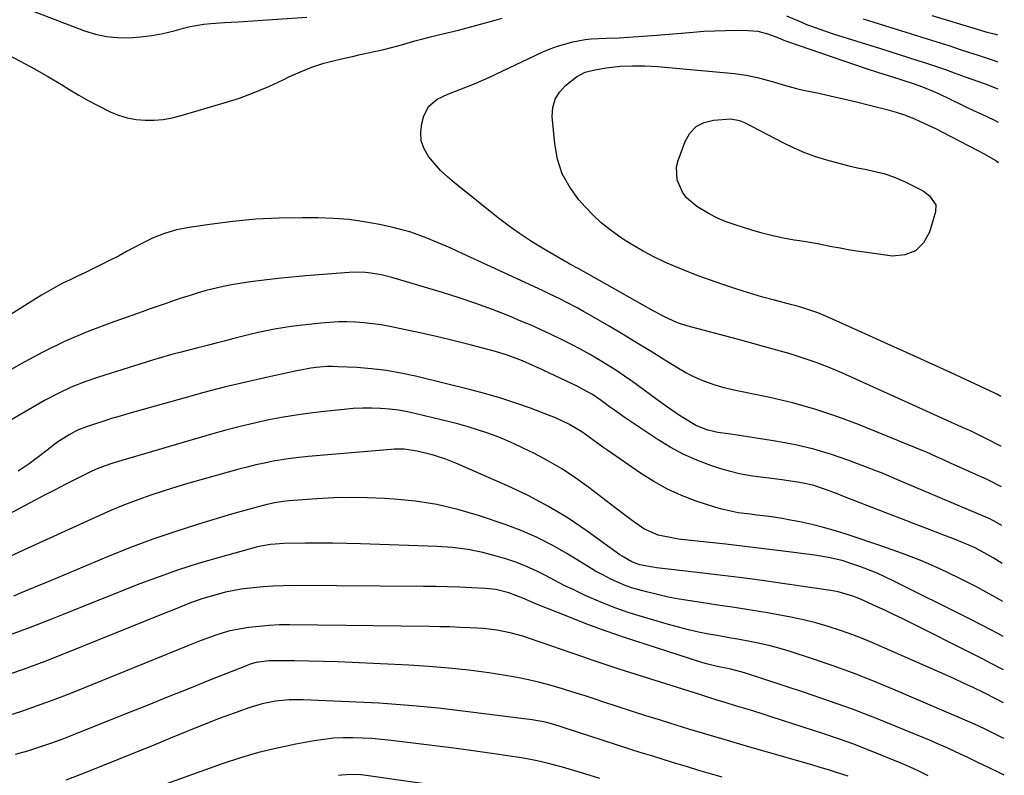
# Model space of a CAD drawing. Units: inches. Extents: x 1867910 to 1873295, y 405528 to 410845.
# Drawn here: x 1872974 to 1873284, y 406748 to 406986 of the extents above; entities that cross this region are included whole.
import ezdxf

# ---------------------------------------------------------------- set-up
doc = ezdxf.new("R2010")
doc.units = ezdxf.units.IN
doc.header["$MEASUREMENT"] = 0
doc.layers.add('7', color=7, linetype='Continuous')
doc.layers.add('8', color=7, linetype='Continuous')

msp = doc.modelspace()

# ---------------------------------------------------------------- linework, layer by layer
at = {"layer": '7', "color": 18}
for points in [[(1872978.44, 406988.67, 1894), (1872986.02, 406985.67, 1894), (1872994.57, 406982.49, 1894), (1872997.99, 406981.45, 1894), (1873001.45, 406980.68, 1894), (1873004.97, 406980.33, 1894), (1873008.54, 406980.26, 1894), (1873012.13, 406980.53, 1894), (1873015.69, 406980.95, 1894), (1873019.22, 406981.62, 1894), (1873022.72, 406982.45, 1894), (1873025.69, 406983.26, 1894), (1873027.8, 406983.77, 1894), (1873032.08, 406984.5, 1894), (1873034.25, 406984.72, 1894), (1873038.6, 406985.03, 1894), (1873040.78, 406985.18, 1894), (1873042.95, 406985.33, 1894), (1873064.53, 406986.73, 1894)], [(1873215.39, 406987.21, 1896), (1873219.43, 406985.45, 1896), (1873222.07, 406984.38, 1896), (1873224.73, 406983.35, 1896), (1873227.42, 406982.41, 1896), (1873230.12, 406981.52, 1896), (1873244.95, 406976.88, 1896), (1873247.9, 406975.96, 1896), (1873250.85, 406975.02, 1896), (1873253.8, 406974.08, 1896), (1873256.74, 406973.14, 1896), (1873259.82, 406972.13, 1896), (1873262.61, 406971.2, 1896), (1873265.4, 406970.24, 1896), (1873268.18, 406969.26, 1896), (1873271.65, 406968.01, 1896), (1873273.73, 406967.26, 1896), (1873277.87, 406965.73, 1896), (1873281.93, 406964.23, 1896)], [(1873261.15, 406987.26, 1892), (1873275.05, 406983.05, 1892), (1873278.12, 406982.17, 1892), (1873281.2, 406981.35, 1892), (1873281.77, 406981.21, 1892)], [(1872970.1, 406975.08, 1896), (1872974.47, 406972.82, 1896), (1872978.8, 406970.49, 1896), (1872983.06, 406968.03, 1896), (1872987.28, 406965.51, 1896), (1872989.9, 406963.89, 1896), (1872992.8, 406962.16, 1896), (1872995.74, 406960.48, 1896), (1872998.73, 406958.9, 1896), (1873002.63, 406956.95, 1896), (1873005.28, 406955.87, 1896), (1873007.98, 406955.03, 1896), (1873010.76, 406954.54, 1896), (1873013.61, 406954.28, 1896), (1873016.47, 406954.33, 1896), (1873019.32, 406954.57, 1896), (1873022.13, 406955.07, 1896), (1873024.92, 406955.75, 1896), (1873038.54, 406959.77, 1896), (1873043.28, 406961.3, 1896), (1873047.94, 406962.99, 1896), (1873052.51, 406964.93, 1896), (1873057.02, 406967.03, 1896), (1873058.89, 406967.96, 1896), (1873062.46, 406969.59, 1896), (1873066.1, 406971.03, 1896), (1873069.83, 406972.22, 1896), (1873073.63, 406973.23, 1896), (1873076.4, 406973.86, 1896), (1873078.85, 406974.42, 1896), (1873081.31, 406974.97, 1896), (1873083.78, 406975.51, 1896), (1873086.24, 406976.05, 1896), (1873088.7, 406976.62, 1896), (1873091.14, 406977.21, 1896), (1873093.58, 406977.86, 1896), (1873096.07, 406978.56, 1896), (1873098.53, 406979.26, 1896), (1873100.99, 406979.93, 1896), (1873103.46, 406980.57, 1896), (1873105.94, 406981.19, 1896), (1873112.26, 406982.71, 1896), (1873114.55, 406983.28, 1896), (1873119.12, 406984.51, 1896), (1873123.79, 406985.86, 1896), (1873125.94, 406986.46, 1896)], [(1873239.58, 406986.25, 1894), (1873244.61, 406984.67, 1894), (1873249.64, 406983.1, 1894), (1873254.66, 406981.51, 1894), (1873259.69, 406979.93, 1894), (1873263.79, 406978.63, 1894), (1873266.76, 406977.68, 1894), (1873269.74, 406976.73, 1894), (1873272.7, 406975.76, 1894), (1873275.67, 406974.78, 1894), (1873280.45, 406973.19, 1894), (1873281.02, 406973, 1894), (1873281.85, 406972.74, 1894)], [(1873282.98, 406851.66, 1898), (1873282.9, 406851.71, 1898), (1873281.15, 406852.58, 1898), (1873279.98, 406853.16, 1898), (1873276.2, 406855.08, 1898), (1873273.26, 406856.5, 1898), (1873271.78, 406857.18, 1898), (1873232.8, 406874.75, 1898), (1873228.81, 406876.44, 1898), (1873224.79, 406878.02, 1898), (1873220.69, 406879.43, 1898), (1873216.56, 406880.73, 1898), (1873212.39, 406881.93, 1898), (1873208.22, 406883.11, 1898), (1873204.04, 406884.26, 1898), (1873199.85, 406885.4, 1898), (1873184.1, 406889.62, 1898), (1873181.13, 406890.57, 1898), (1873176.86, 406892.49, 1898), (1873174.09, 406893.95, 1898), (1873172.72, 406894.71, 1898), (1873150.12, 406907.48, 1898), (1873147.22, 406909.04, 1898), (1873146.07, 406909.68, 1898), (1873145.5, 406910, 1898), (1873138.94, 406913.84, 1898), (1873135.14, 406916.17, 1898), (1873131.43, 406918.61, 1898), (1873127.82, 406921.21, 1898), (1873124.28, 406923.91, 1898), (1873110.95, 406934.6, 1898), (1873108.73, 406936.51, 1898), (1873106.61, 406938.52, 1898), (1873104.64, 406940.67, 1898), (1873102.77, 406942.93, 1898), (1873101.4, 406945.34, 1898), (1873100.52, 406947.86, 1898), (1873100.35, 406950.52, 1898), (1873100.66, 406953.27, 1898), (1873101.3, 406955.71, 1898), (1873102.85, 406958.77, 1898), (1873105.52, 406960.92, 1898), (1873108.85, 406962.48, 1898), (1873113.18, 406964.19, 1898), (1873117.51, 406965.91, 1898), (1873121.76, 406967.8, 1898), (1873138.8, 406975.82, 1898), (1873141.08, 406976.8, 1898), (1873143.39, 406977.66, 1898), (1873148.16, 406978.94, 1898), (1873152.1, 406979.73, 1898), (1873153.97, 406979.94, 1898), (1873158.67, 406980.12, 1898), (1873162.75, 406980.3, 1898), (1873165.72, 406980.46, 1898), (1873168.7, 406980.63, 1898), (1873171.68, 406980.84, 1898), (1873174.65, 406981.08, 1898), (1873186.05, 406982.05, 1898), (1873189.44, 406982.3, 1898), (1873192.82, 406982.48, 1898), (1873196.22, 406982.58, 1898), (1873199.61, 406982.61, 1898), (1873203.23, 406982.6, 1898), (1873206.36, 406982.33, 1898), (1873209.41, 406981.54, 1898), (1873212.4, 406980.46, 1898), (1873214.61, 406979.53, 1898), (1873215.74, 406979.11, 1898), (1873240.48, 406970.64, 1898), (1873244.32, 406969.36, 1898), (1873248.19, 406968.14, 1898), (1873252.07, 406966.94, 1898), (1873255.6, 406965.79, 1898), (1873258.21, 406964.87, 1898), (1873261.82, 406963.35, 1898), (1873263.24, 406962.68, 1898), (1873270.95, 406958.92, 1898), (1873272.06, 406958.39, 1898), (1873274.29, 406957.35, 1898), (1873276.64, 406956.29, 1898), (1873280.65, 406954.39, 1898), (1873282.03, 406953.65, 1898)], [(1873262.38, 406927.71, 1902), (1873262.33, 406925.48, 1902), (1873260.44, 406919.1, 1902), (1873258.51, 406915.7, 1902), (1873256.02, 406913.17, 1902), (1873252.69, 406911.93, 1902), (1873248.8, 406911.55, 1902), (1873239.97, 406912.74, 1902), (1873237.4, 406913.11, 1902), (1873234.83, 406913.52, 1902), (1873232.28, 406913.99, 1902), (1873229.73, 406914.49, 1902), (1873227.19, 406915, 1902), (1873224.64, 406915.48, 1902), (1873222.08, 406915.92, 1902), (1873219.52, 406916.33, 1902), (1873217.84, 406916.59, 1902), (1873214.45, 406917.19, 1902), (1873211.09, 406917.89, 1902), (1873207.77, 406918.74, 1902), (1873204.46, 406919.7, 1902), (1873199.25, 406921.33, 1902), (1873196.46, 406922.33, 1902), (1873193.73, 406923.47, 1902), (1873191.1, 406924.81, 1902), (1873187.22, 406927.12, 1902), (1873183.97, 406929.9, 1902), (1873182.72, 406931.61, 1902), (1873181.01, 406935.51, 1902), (1873180.85, 406939.6, 1902), (1873181.33, 406941.66, 1902), (1873183.49, 406947.6, 1902), (1873185.03, 406950.21, 1902), (1873186.95, 406952.29, 1902), (1873189.48, 406953.58, 1902), (1873192.41, 406954.34, 1902), (1873197.9, 406954.75, 1902), (1873200.65, 406954.26, 1902), (1873201.7, 406953.81, 1902), (1873202.21, 406953.55, 1902), (1873214.45, 406947.17, 1902), (1873217.73, 406945.59, 1902), (1873221.07, 406944.14, 1902), (1873224.5, 406942.91, 1902), (1873227.98, 406941.83, 1902), (1873232.32, 406940.65, 1902), (1873235.05, 406939.97, 1902), (1873237.8, 406939.34, 1902), (1873240.55, 406938.75, 1902), (1873243.77, 406938.1, 1902), (1873246.05, 406937.55, 1902), (1873249.36, 406936.4, 1902), (1873251.52, 406935.47, 1902), (1873252.58, 406934.97, 1902), (1873257.39, 406932.59, 1902), (1873258.47, 406931.98, 1902), (1873260.43, 406930.53, 1902), (1873262.38, 406927.71, 1902)], [(1873283.1, 406838.93, 1896), (1873278.79, 406841.04, 1896), (1873267.01, 406846.35, 1896), (1873264.79, 406847.36, 1896), (1873262.59, 406848.38, 1896), (1873259.26, 406849.86, 1896), (1873258.14, 406850.33, 1896), (1873238.05, 406858.51, 1896), (1873231.21, 406861.08, 1896), (1873224.29, 406863.39, 1896), (1873217.26, 406865.31, 1896), (1873210.14, 406866.98, 1896), (1873200.93, 406868.86, 1896), (1873198.38, 406869.44, 1896), (1873195.84, 406870.08, 1896), (1873193.33, 406870.82, 1896), (1873190.84, 406871.63, 1896), (1873188.4, 406872.56, 1896), (1873186.01, 406873.61, 1896), (1873183.7, 406874.81, 1896), (1873181.44, 406876.12, 1896), (1873177.17, 406878.78, 1896), (1873172.8, 406881.48, 1896), (1873168.42, 406884.16, 1896), (1873164.02, 406886.8, 1896), (1873159.6, 406889.42, 1896), (1873153.39, 406893.06, 1896), (1873151.6, 406894.09, 1896), (1873149.79, 406895.1, 1896), (1873146.14, 406897.03, 1896), (1873144.29, 406897.96, 1896), (1873140.57, 406899.77, 1896), (1873138.7, 406900.65, 1896), (1873112.06, 406912.99, 1896), (1873109.58, 406914.12, 1896), (1873107.1, 406915.22, 1896), (1873104.59, 406916.28, 1896), (1873102.08, 406917.31, 1896), (1873099.53, 406918.26, 1896), (1873096.96, 406919.12, 1896), (1873094.35, 406919.85, 1896), (1873091.71, 406920.49, 1896), (1873087.41, 406921.43, 1896), (1873082.59, 406922.32, 1896), (1873077.74, 406923.01, 1896), (1873072.86, 406923.39, 1896), (1873067.95, 406923.57, 1896), (1873063.13, 406923.6, 1896), (1873055.81, 406923.47, 1896), (1873048.5, 406923.12, 1896), (1873041.22, 406922.44, 1896), (1873033.96, 406921.52, 1896), (1873027.5, 406920.56, 1896), (1873023.55, 406919.75, 1896), (1873019.69, 406918.68, 1896), (1873015.97, 406917.19, 1896), (1873012.34, 406915.44, 1896), (1873010.38, 406914.35, 1896), (1873007.79, 406912.94, 1896), (1873005.2, 406911.56, 1896), (1873002.58, 406910.21, 1896), (1872999.29, 406908.54, 1896), (1872996.99, 406907.4, 1896), (1872994.68, 406906.27, 1896), (1872992.36, 406905.17, 1896), (1872990.04, 406904.08, 1896), (1872987.73, 406902.96, 1896), (1872985.45, 406901.78, 1896), (1872983.22, 406900.52, 1896), (1872981.01, 406899.21, 1896), (1872949.73, 406879.76, 1896)], [(1873283.21, 406826.72, 1894), (1873280.59, 406828.2, 1894), (1873279.38, 406828.79, 1894), (1873278.15, 406829.33, 1894), (1873250.12, 406841.16, 1894), (1873246.02, 406842.97, 1894), (1873245.32, 406843.25, 1894), (1873244.63, 406843.52, 1894), (1873235.08, 406847.19, 1894), (1873229.56, 406849.11, 1894), (1873223.97, 406850.79, 1894), (1873218.29, 406852.11, 1894), (1873212.55, 406853.2, 1894), (1873199.24, 406855.28, 1894), (1873197.07, 406855.59, 1894), (1873193.81, 406856, 1894), (1873190.63, 406856.77, 1894), (1873186.94, 406858.21, 1894), (1873183.28, 406860.37, 1894), (1873181.49, 406861.55, 1894), (1873177.98, 406863.98, 1894), (1873176.24, 406865.22, 1894), (1873167.05, 406871.92, 1894), (1873164.41, 406873.78, 1894), (1873161.73, 406875.6, 1894), (1873159, 406877.33, 1894), (1873156.24, 406879.01, 1894), (1873153.44, 406880.63, 1894), (1873150.61, 406882.2, 1894), (1873147.75, 406883.71, 1894), (1873144.86, 406885.17, 1894), (1873144.46, 406885.37, 1894), (1873141.34, 406886.88, 1894), (1873138.21, 406888.34, 1894), (1873135.04, 406889.74, 1894), (1873131.86, 406891.09, 1894), (1873128.02, 406892.68, 1894), (1873122.88, 406894.72, 1894), (1873117.7, 406896.65, 1894), (1873112.46, 406898.41, 1894), (1873107.18, 406900.07, 1894), (1873091.21, 406904.8, 1894), (1873089.57, 406905.24, 1894), (1873087.93, 406905.63, 1894), (1873084.59, 406906.19, 1894), (1873082.91, 406906.34, 1894), (1873079.53, 406906.42, 1894), (1873077.84, 406906.34, 1894), (1873064.18, 406905.28, 1894), (1873059.82, 406904.9, 1894), (1873055.47, 406904.46, 1894), (1873051.13, 406903.95, 1894), (1873046.79, 406903.38, 1894), (1873043.45, 406902.91, 1894), (1873040.8, 406902.48, 1894), (1873038.16, 406901.98, 1894), (1873035.54, 406901.37, 1894), (1873032.88, 406900.68, 1894), (1873030.33, 406899.94, 1894), (1873027.79, 406899.17, 1894), (1873025.26, 406898.35, 1894), (1873022.74, 406897.51, 1894), (1873020.23, 406896.64, 1894), (1873017.72, 406895.76, 1894), (1873015.21, 406894.88, 1894), (1873012.7, 406894, 1894), (1873002.66, 406890.46, 1894), (1872995.39, 406887.67, 1894), (1872988.24, 406884.61, 1894), (1872981.26, 406881.18, 1894), (1872974.41, 406877.48, 1894), (1872968.94, 406874.33, 1894)], [(1873283.32, 406814.7, 1892), (1873280.43, 406816.55, 1892), (1873278.57, 406817.63, 1892), (1873274.75, 406819.63, 1892), (1873272.8, 406820.55, 1892), (1873268.81, 406822.2, 1892), (1873264.12, 406823.98, 1892), (1873259.75, 406825.64, 1892), (1873255.39, 406827.31, 1892), (1873251.03, 406828.99, 1892), (1873246.67, 406830.67, 1892), (1873233.14, 406835.92, 1892), (1873231.65, 406836.55, 1892), (1873227.73, 406838.07, 1892), (1873223.74, 406839.37, 1892), (1873219.64, 406840.25, 1892), (1873218.9, 406840.36, 1892), (1873214, 406841.1, 1892), (1873211.55, 406841.41, 1892), (1873207.28, 406841.91, 1892), (1873203.94, 406842.39, 1892), (1873200.63, 406843.01, 1892), (1873197.36, 406843.84, 1892), (1873194.12, 406844.8, 1892), (1873191.58, 406845.64, 1892), (1873187.19, 406847.3, 1892), (1873182.9, 406849.19, 1892), (1873178.78, 406851.42, 1892), (1873174.77, 406853.88, 1892), (1873164.36, 406860.87, 1892), (1873161.29, 406862.98, 1892), (1873159.78, 406864.07, 1892), (1873157.07, 406866.08, 1892), (1873154.34, 406867.93, 1892), (1873151.47, 406869.55, 1892), (1873150.49, 406870.05, 1892), (1873149.51, 406870.54, 1892), (1873137.3, 406876.37, 1892), (1873135.66, 406877.13, 1892), (1873132.35, 406878.56, 1892), (1873130.67, 406879.23, 1892), (1873127.28, 406880.45, 1892), (1873125.55, 406880.98, 1892), (1873123.82, 406881.47, 1892), (1873115.89, 406883.59, 1892), (1873110.82, 406884.89, 1892), (1873105.74, 406886.13, 1892), (1873100.63, 406887.28, 1892), (1873095.52, 406888.36, 1892), (1873090.57, 406889.36, 1892), (1873087.91, 406889.84, 1892), (1873085.23, 406890.24, 1892), (1873082.54, 406890.52, 1892), (1873079.85, 406890.73, 1892), (1873077.14, 406890.81, 1892), (1873074.44, 406890.81, 1892), (1873071.75, 406890.67, 1892), (1873069.05, 406890.44, 1892), (1873062.19, 406889.7, 1892), (1873059.57, 406889.37, 1892), (1873056.96, 406888.99, 1892), (1873054.36, 406888.53, 1892), (1873051.77, 406888.01, 1892), (1873049.19, 406887.43, 1892), (1873046.62, 406886.83, 1892), (1873044.06, 406886.2, 1892), (1873041.5, 406885.55, 1892), (1873038.87, 406884.87, 1892), (1873036, 406884.12, 1892), (1873033.13, 406883.38, 1892), (1873030.26, 406882.65, 1892), (1873027.39, 406881.93, 1892), (1873024.52, 406881.18, 1892), (1873021.66, 406880.4, 1892), (1873018.82, 406879.58, 1892), (1873015.98, 406878.72, 1892), (1872998.95, 406873.42, 1892), (1872994.62, 406871.92, 1892), (1872990.38, 406870.23, 1892), (1872986.26, 406868.27, 1892), (1872982.21, 406866.13, 1892), (1872978.23, 406863.85, 1892), (1872974.26, 406861.55, 1892), (1872970.29, 406859.24, 1892)], [(1873283.54, 406791.79, 1888), (1873281.88, 406792.72, 1888), (1873277.27, 406795.17, 1888), (1873272.61, 406797.56, 1888), (1873249.22, 406809.23, 1888), (1873246.58, 406810.49, 1888), (1873243.9, 406811.69, 1888), (1873241.19, 406812.78, 1888), (1873238.44, 406813.81, 1888), (1873235.67, 406814.79, 1888), (1873232.89, 406815.67, 1888), (1873228.62, 406816.65, 1888), (1873224.3, 406817.34, 1888), (1873214.4, 406818.63, 1888), (1873208.37, 406819.4, 1888), (1873202.34, 406820.14, 1888), (1873196.3, 406820.84, 1888), (1873190.26, 406821.51, 1888), (1873181.45, 406822.46, 1888), (1873179.82, 406822.68, 1888), (1873174.99, 406823.72, 1888), (1873170.51, 406825.68, 1888), (1873166.57, 406828.45, 1888), (1873164.84, 406829.74, 1888), (1873161.4, 406832.36, 1888), (1873153.2, 406838.69, 1888), (1873149.11, 406841.66, 1888), (1873144.91, 406844.46, 1888), (1873140.55, 406847, 1888), (1873136.09, 406849.36, 1888), (1873132.53, 406851.11, 1888), (1873129.74, 406852.42, 1888), (1873126.92, 406853.66, 1888), (1873124.06, 406854.79, 1888), (1873121.17, 406855.85, 1888), (1873118.24, 406856.82, 1888), (1873115.3, 406857.73, 1888), (1873112.34, 406858.57, 1888), (1873109.36, 406859.35, 1888), (1873098.94, 406861.92, 1888), (1873096.15, 406862.52, 1888), (1873093.35, 406863.01, 1888), (1873090.52, 406863.34, 1888), (1873087.68, 406863.57, 1888), (1873084.83, 406863.64, 1888), (1873081.98, 406863.63, 1888), (1873079.13, 406863.5, 1888), (1873076.28, 406863.28, 1888), (1873070.97, 406862.75, 1888), (1873066.34, 406862.21, 1888), (1873061.73, 406861.58, 1888), (1873057.15, 406860.81, 1888), (1873052.57, 406859.95, 1888), (1873048.02, 406858.96, 1888), (1873043.49, 406857.89, 1888), (1873038.99, 406856.71, 1888), (1873034.51, 406855.46, 1888), (1873006.25, 406847.17, 1888), (1873003.47, 406846.31, 1888), (1873000.72, 406845.39, 1888), (1872998.01, 406844.34, 1888), (1872996.69, 406843.74, 1888), (1872995.38, 406843.11, 1888), (1872991.62, 406841.21, 1888), (1872988.45, 406839.6, 1888), (1872985.29, 406837.97, 1888), (1872982.13, 406836.33, 1888), (1872978.98, 406834.68, 1888), (1872962.12, 406825.8, 1888)], [(1873283.64, 406781.26, 1886), (1873282.62, 406781.82, 1886), (1873279.85, 406783.27, 1886), (1873277.07, 406784.7, 1886), (1873251.59, 406797.5, 1886), (1873249.07, 406798.74, 1886), (1873246.54, 406799.95, 1886), (1873243.99, 406801.13, 1886), (1873241.44, 406802.29, 1886), (1873238.5, 406803.6, 1886), (1873236.28, 406804.49, 1886), (1873231.68, 406805.81, 1886), (1873230.51, 406806.04, 1886), (1873229.33, 406806.24, 1886), (1873214.85, 406808.35, 1886), (1873207.75, 406809.35, 1886), (1873200.65, 406810.31, 1886), (1873193.53, 406811.2, 1886), (1873186.42, 406812.05, 1886), (1873174.55, 406813.41, 1886), (1873173.36, 406813.57, 1886), (1873169.23, 406814.38, 1886), (1873166.76, 406815.25, 1886), (1873163.74, 406817.01, 1886), (1873163.02, 406817.51, 1886), (1873152.68, 406824.94, 1886), (1873146.69, 406828.97, 1886), (1873140.54, 406832.73, 1886), (1873134.18, 406836.11, 1886), (1873127.66, 406839.22, 1886), (1873111.36, 406846.38, 1886), (1873108.22, 406847.62, 1886), (1873105.01, 406848.64, 1886), (1873103.92, 406848.94, 1886), (1873099.17, 406850.13, 1886), (1873095.14, 406850.72, 1886), (1873092.09, 406850.71, 1886), (1873091.07, 406850.65, 1886), (1873064.88, 406848.43, 1886), (1873062.12, 406848.15, 1886), (1873059.36, 406847.82, 1886), (1873056.62, 406847.4, 1886), (1873053.88, 406846.92, 1886), (1873051.16, 406846.37, 1886), (1873048.45, 406845.77, 1886), (1873045.75, 406845.11, 1886), (1873043.06, 406844.4, 1886), (1873032.34, 406841.42, 1886), (1873028.1, 406840.21, 1886), (1873023.87, 406838.95, 1886), (1873019.66, 406837.63, 1886), (1873015.46, 406836.26, 1886), (1873011.3, 406834.8, 1886), (1873007.17, 406833.25, 1886), (1873003.1, 406831.57, 1886), (1872999.06, 406829.8, 1886), (1872975.36, 406818.96, 1886), (1872971.06, 406816.96, 1886)], [(1873283.73, 406770.85, 1884), (1873283.32, 406771.08, 1884), (1873281.47, 406772.04, 1884), (1873277.36, 406774.09, 1884), (1873274.36, 406775.56, 1884), (1873271.35, 406777, 1884), (1873268.31, 406778.4, 1884), (1873265.27, 406779.77, 1884), (1873243.75, 406789.24, 1884), (1873240.01, 406790.81, 1884), (1873236.24, 406792.29, 1884), (1873232.41, 406793.65, 1884), (1873228.56, 406794.91, 1884), (1873224.66, 406796.03, 1884), (1873220.74, 406797.04, 1884), (1873216.77, 406797.89, 1884), (1873212.78, 406798.63, 1884), (1873209.43, 406799.18, 1884), (1873204.22, 406800.03, 1884), (1873199.02, 406800.85, 1884), (1873193.81, 406801.65, 1884), (1873188.6, 406802.44, 1884), (1873185.14, 406802.95, 1884), (1873181.67, 406803.53, 1884), (1873178.21, 406804.18, 1884), (1873174.78, 406804.95, 1884), (1873171.36, 406805.8, 1884), (1873167.08, 406807.02, 1884), (1873164.64, 406807.86, 1884), (1873162.26, 406808.86, 1884), (1873159.92, 406809.95, 1884), (1873157.62, 406811.15, 1884), (1873155.34, 406812.38, 1884), (1873153.1, 406813.68, 1884), (1873150.88, 406815.02, 1884), (1873146.27, 406817.88, 1884), (1873141.68, 406820.52, 1884), (1873136.99, 406822.94, 1884), (1873132.14, 406825.03, 1884), (1873127.19, 406826.9, 1884), (1873118.49, 406829.85, 1884), (1873111.97, 406831.77, 1884), (1873105.39, 406833.34, 1884), (1873098.7, 406834.37, 1884), (1873091.94, 406835.04, 1884), (1873088.96, 406835.22, 1884), (1873083.64, 406835.43, 1884), (1873078.32, 406835.51, 1884), (1873072.99, 406835.38, 1884), (1873067.67, 406835.1, 1884), (1873058.87, 406834.48, 1884), (1873057.04, 406834.3, 1884), (1873054.31, 406833.84, 1884), (1873051.6, 406833.22, 1884), (1873049.17, 406832.6, 1884), (1873044.96, 406831.46, 1884), (1873040.76, 406830.25, 1884), (1873030.45, 406827.16, 1884), (1873023.24, 406824.87, 1884), (1873016.09, 406822.43, 1884), (1873009.02, 406819.77, 1884), (1873002, 406816.96, 1884), (1872982.08, 406808.6, 1884), (1872979.61, 406807.57, 1884), (1872977.14, 406806.54, 1884), (1872974.66, 406805.52, 1884), (1872972.18, 406804.51, 1884)], [(1873283.84, 406759.62, 1882), (1873280.91, 406761.14, 1882), (1873277.75, 406762.68, 1882), (1873274.54, 406764.12, 1882), (1873248.89, 406775.2, 1882), (1873242.58, 406777.82, 1882), (1873236.22, 406780.32, 1882), (1873229.78, 406782.64, 1882), (1873223.31, 406784.84, 1882), (1873216.52, 406787.03, 1882), (1873213.39, 406787.97, 1882), (1873210.23, 406788.83, 1882), (1873207.05, 406789.56, 1882), (1873203.84, 406790.21, 1882), (1873200.6, 406790.79, 1882), (1873197.39, 406791.37, 1882), (1873194.18, 406791.95, 1882), (1873190.97, 406792.54, 1882), (1873187.77, 406793.17, 1882), (1873184.58, 406793.87, 1882), (1873181.42, 406794.67, 1882), (1873178.28, 406795.53, 1882), (1873170.09, 406797.94, 1882), (1873165.87, 406799.27, 1882), (1873161.69, 406800.73, 1882), (1873157.57, 406802.35, 1882), (1873153.5, 406804.09, 1882), (1873151.47, 406805.01, 1882), (1873148.46, 406806.42, 1882), (1873145.48, 406807.87, 1882), (1873142.53, 406809.38, 1882), (1873139.6, 406810.95, 1882), (1873136.65, 406812.45, 1882), (1873133.65, 406813.83, 1882), (1873130.57, 406815.02, 1882), (1873127.44, 406816.09, 1882), (1873124.51, 406816.98, 1882), (1873119.84, 406818.21, 1882), (1873115.13, 406819.19, 1882), (1873110.36, 406819.79, 1882), (1873105.55, 406820.14, 1882), (1873081.4, 406820.93, 1882), (1873077.04, 406821.04, 1882), (1873072.67, 406821.12, 1882), (1873068.31, 406821.13, 1882), (1873063.95, 406821.11, 1882), (1873057.33, 406821.03, 1882), (1873053.12, 406820.77, 1882), (1873050.02, 406820.23, 1882), (1873048.99, 406819.97, 1882), (1873036.56, 406816.54, 1882), (1873030.33, 406814.72, 1882), (1873024.15, 406812.76, 1882), (1873018.04, 406810.6, 1882), (1873011.97, 406808.3, 1882), (1873005.93, 406805.9, 1882), (1872999.9, 406803.49, 1882), (1872993.87, 406801.08, 1882), (1872987.84, 406798.67, 1882), (1872983.69, 406797, 1882), (1872977.43, 406794.6, 1882), (1872971.13, 406792.31, 1882)], [(1873259.99, 406747.91, 1878), (1873257.07, 406749.36, 1878), (1873254.12, 406750.74, 1878), (1873251.13, 406752.03, 1878), (1873245.25, 406754.45, 1878), (1873240.78, 406756.22, 1878), (1873236.29, 406757.93, 1878), (1873231.76, 406759.54, 1878), (1873227.21, 406761.08, 1878), (1873210.95, 406766.37, 1878), (1873208.06, 406767.3, 1878), (1873205.17, 406768.21, 1878), (1873202.28, 406769.11, 1878), (1873199.38, 406769.99, 1878), (1873196.14, 406770.97, 1878), (1873193.57, 406771.76, 1878), (1873191.01, 406772.56, 1878), (1873188.44, 406773.37, 1878), (1873162.76, 406781.48, 1878), (1873159.91, 406782.41, 1878), (1873157.07, 406783.37, 1878), (1873154.23, 406784.34, 1878), (1873151.39, 406785.33, 1878), (1873134.52, 406791.18, 1878), (1873132.51, 406791.83, 1878), (1873128.44, 406792.92, 1878), (1873124.31, 406793.73, 1878), (1873120.12, 406794.24, 1878), (1873115.87, 406794.5, 1878), (1873112.69, 406794.64, 1878), (1873109.51, 406794.76, 1878), (1873106.32, 406794.84, 1878), (1873103.14, 406794.9, 1878), (1873059.14, 406795.43, 1878), (1873055.91, 406795.39, 1878), (1873052.68, 406795.25, 1878), (1873049.46, 406794.96, 1878), (1873046.25, 406794.57, 1878), (1873044.34, 406794.29, 1878), (1873039.9, 406793.42, 1878), (1873035.57, 406792.11, 1878), (1873031.31, 406790.54, 1878), (1873027.08, 406788.88, 1878), (1872990.13, 406773.87, 1878), (1872984.94, 406771.83, 1878), (1872979.71, 406769.89, 1878), (1872974.43, 406768.08, 1878), (1872969.12, 406766.36, 1878)], [(1873234.82, 406747.75, 1876), (1873231.19, 406748.93, 1876), (1873228.59, 406749.75, 1876), (1873225.99, 406750.56, 1876), (1873223.39, 406751.34, 1876), (1873220.78, 406752.1, 1876), (1873202.86, 406757.27, 1876), (1873196.81, 406759.03, 1876), (1873190.76, 406760.82, 1876), (1873184.72, 406762.64, 1876), (1873178.68, 406764.48, 1876), (1873175.74, 406765.38, 1876), (1873171.19, 406766.8, 1876), (1873166.64, 406768.24, 1876), (1873162.11, 406769.72, 1876), (1873157.58, 406771.21, 1876), (1873155.55, 406771.89, 1876), (1873152.03, 406773.04, 1876), (1873148.51, 406774.17, 1876), (1873144.97, 406775.26, 1876), (1873141.42, 406776.32, 1876), (1873137.85, 406777.29, 1876), (1873134.26, 406778.16, 1876), (1873130.63, 406778.88, 1876), (1873126.99, 406779.5, 1876), (1873121.78, 406780.28, 1876), (1873115.5, 406781.13, 1876), (1873109.21, 406781.84, 1876), (1873102.9, 406782.36, 1876), (1873096.58, 406782.75, 1876), (1873078.79, 406783.57, 1876), (1873074.25, 406783.75, 1876), (1873069.7, 406783.9, 1876), (1873065.16, 406784, 1876), (1873060.62, 406784.06, 1876), (1873053.52, 406784.12, 1876), (1873052.53, 406784.1, 1876), (1873048.58, 406783.56, 1876), (1873046.67, 406783.01, 1876), (1873045.73, 406782.66, 1876), (1873034.24, 406778.08, 1876), (1873027.56, 406775.42, 1876), (1873020.89, 406772.75, 1876), (1873014.22, 406770.09, 1876), (1873007.55, 406767.41, 1876), (1872991.64, 406761.03, 1876), (1872987.92, 406759.59, 1876), (1872984.17, 406758.22, 1876), (1872980.4, 406756.93, 1876), (1872976.6, 406755.7, 1876), (1872972.77, 406754.6, 1876)], [(1873195.14, 406747.45, 1874), (1873191.5, 406748.52, 1874), (1873187.86, 406749.6, 1874), (1873184.23, 406750.69, 1874), (1873180.6, 406751.79, 1874), (1873176.97, 406752.91, 1874), (1873173.35, 406754.04, 1874), (1873169.74, 406755.18, 1874), (1873166.12, 406756.34, 1874), (1873145.11, 406763.16, 1874), (1873143.91, 406763.53, 1874), (1873141.5, 406764.23, 1874), (1873139.06, 406764.85, 1874), (1873136.59, 406765.32, 1874), (1873135.35, 406765.5, 1874), (1873115.31, 406768.09, 1874), (1873105.95, 406769.17, 1874), (1873096.58, 406770.08, 1874), (1873087.19, 406770.75, 1874), (1873077.79, 406771.25, 1874), (1873063.3, 406771.84, 1874), (1873061.14, 406771.87, 1874), (1873058.98, 406771.81, 1874), (1873054.67, 406771.39, 1874), (1873050.42, 406770.56, 1874), (1873046.28, 406769.31, 1874), (1873043.39, 406768.29, 1874), (1873039.91, 406767.03, 1874), (1873036.44, 406765.73, 1874), (1873032.99, 406764.38, 1874), (1873029.56, 406763, 1874), (1873021.6, 406759.73, 1874), (1873016.12, 406757.49, 1874), (1873010.64, 406755.26, 1874), (1873005.15, 406753.04, 1874), (1872999.66, 406750.84, 1874), (1872993.12, 406748.24, 1874), (1872988.64, 406746.55, 1874)], [(1873156.69, 406747.05, 1872), (1873152.01, 406748.48, 1872), (1873144.9, 406750.63, 1872), (1873140.14, 406751.94, 1872), (1873136.93, 406752.67, 1872), (1873133.69, 406753.29, 1872), (1873132.07, 406753.55, 1872), (1873123.46, 406754.83, 1872), (1873117.52, 406755.69, 1872), (1873111.57, 406756.52, 1872), (1873105.62, 406757.29, 1872), (1873099.67, 406758.02, 1872), (1873091.05, 406759.05, 1872), (1873088.03, 406759.36, 1872), (1873085, 406759.62, 1872), (1873081.97, 406759.78, 1872), (1873078.93, 406759.89, 1872), (1873075.9, 406759.86, 1872), (1873072.87, 406759.71, 1872), (1873069.86, 406759.37, 1872), (1873066.86, 406758.92, 1872), (1873061.03, 406757.86, 1872), (1873055.16, 406756.64, 1872), (1873049.34, 406755.23, 1872), (1873043.6, 406753.54, 1872), (1873037.9, 406751.66, 1872), (1873013.61, 406742.98, 1872)]]:
    msp.add_polyline3d(points, dxfattribs=at)
at = {"layer": '8', "color": 18}
for points in [[(1873282.83, 406867.37, 1900), (1873281.61, 406868.06, 1900), (1873280.95, 406868.38, 1900), (1873266.99, 406874.84, 1900), (1873260.07, 406878.02, 1900), (1873253.14, 406881.19, 1900), (1873246.19, 406884.34, 1900), (1873239.24, 406887.46, 1900), (1873227.96, 406892.51, 1900), (1873225.3, 406893.62, 1900), (1873221.21, 406895.04, 1900), (1873218.44, 406895.85, 1900), (1873217.05, 406896.23, 1900), (1873211.63, 406897.63, 1900), (1873207.54, 406898.74, 1900), (1873203.47, 406899.92, 1900), (1873199.43, 406901.2, 1900), (1873195.41, 406902.55, 1900), (1873191.24, 406904.01, 1900), (1873187.66, 406905.31, 1900), (1873184.12, 406906.68, 1900), (1873180.61, 406908.13, 1900), (1873177.12, 406909.64, 1900), (1873173.7, 406911.29, 1900), (1873170.34, 406913.04, 1900), (1873167.06, 406914.96, 1900), (1873163.85, 406916.98, 1900), (1873159.9, 406919.78, 1900), (1873157.13, 406922, 1900), (1873154.54, 406924.44, 1900), (1873152.07, 406927, 1900), (1873150.1, 406929.23, 1900), (1873147.2, 406933.21, 1900), (1873144.87, 406937.44, 1900), (1873143.39, 406942.04, 1900), (1873142.48, 406946.88, 1900), (1873141.73, 406955.53, 1900), (1873141.92, 406958.33, 1900), (1873142.59, 406960.91, 1900), (1873144.01, 406963.17, 1900), (1873145.91, 406965.22, 1900), (1873149.39, 406967.97, 1900), (1873152.09, 406969.43, 1900), (1873155.11, 406970.18, 1900), (1873158.74, 406970.79, 1900), (1873163.05, 406971.28, 1900), (1873166.97, 406971.45, 1900), (1873170.89, 406971.45, 1900), (1873174.8, 406971.21, 1900), (1873199.01, 406969.02, 1900), (1873202.69, 406968.53, 1900), (1873206.32, 406967.76, 1900), (1873208.18, 406967.27, 1900), (1873211.64, 406966.27, 1900), (1873215.07, 406965.2, 1900), (1873218.54, 406964.28, 1900), (1873220.29, 406963.88, 1900), (1873225.05, 406962.89, 1900), (1873229.18, 406962, 1900), (1873233.3, 406961.08, 1900), (1873237.41, 406960.1, 1900), (1873241.51, 406959.08, 1900), (1873247.02, 406957.67, 1900), (1873249.95, 406956.84, 1900), (1873252.84, 406955.85, 1900), (1873255.67, 406954.73, 1900), (1873258.46, 406953.48, 1900), (1873262.25, 406951.7, 1900), (1873264.54, 406950.56, 1900), (1873275.42, 406944.86, 1900), (1873277.38, 406943.8, 1900), (1873281.25, 406941.58, 1900), (1873282.15, 406941.03, 1900)], [(1873283.44, 406802.75, 1890), (1873281.1, 406804.12, 1890), (1873275.36, 406807.25, 1890), (1873269.56, 406810.25, 1890), (1873263.66, 406813.04, 1890), (1873257.68, 406815.67, 1890), (1873251.61, 406818.04, 1890), (1873245.46, 406820.24, 1890), (1873234.46, 406823.93, 1890), (1873230.8, 406825.08, 1890), (1873227.11, 406826.12, 1890), (1873223.39, 406827.03, 1890), (1873219.64, 406827.84, 1890), (1873216.09, 406828.53, 1890), (1873214.1, 406828.89, 1890), (1873210.1, 406829.51, 1890), (1873205.97, 406830.01, 1890), (1873204.07, 406830.25, 1890), (1873200.26, 406830.75, 1890), (1873198.37, 406831.07, 1890), (1873194.65, 406831.93, 1890), (1873192.82, 406832.48, 1890), (1873187.04, 406834.4, 1890), (1873182.42, 406836.15, 1890), (1873177.93, 406838.15, 1890), (1873173.64, 406840.54, 1890), (1873169.46, 406843.17, 1890), (1873159.2, 406850.3, 1890), (1873157.6, 406851.42, 1890), (1873154.44, 406853.69, 1890), (1873151, 406856.18, 1890), (1873146.9, 406858.66, 1890), (1873142.55, 406860.69, 1890), (1873141.07, 406861.28, 1890), (1873134.87, 406863.61, 1890), (1873130.24, 406865.25, 1890), (1873125.58, 406866.79, 1890), (1873120.87, 406868.15, 1890), (1873116.12, 406869.41, 1890), (1873098.71, 406873.71, 1890), (1873094.13, 406874.7, 1890), (1873089.53, 406875.51, 1890), (1873084.89, 406876.05, 1890), (1873080.22, 406876.41, 1890), (1873074.23, 406876.7, 1890), (1873072.54, 406876.74, 1890), (1873070.85, 406876.72, 1890), (1873067.48, 406876.46, 1890), (1873065.8, 406876.23, 1890), (1873062.46, 406875.66, 1890), (1873060.8, 406875.32, 1890), (1873051.27, 406873.23, 1890), (1873044.85, 406871.77, 1890), (1873038.46, 406870.23, 1890), (1873032.1, 406868.58, 1890), (1873025.76, 406866.84, 1890), (1873008.5, 406861.96, 1890), (1873005.78, 406861.17, 1890), (1873003.07, 406860.35, 1890), (1873000.37, 406859.5, 1890), (1872997.68, 406858.62, 1890), (1872995.19, 406857.79, 1890), (1872992.38, 406856.68, 1890), (1872989.69, 406855.31, 1890), (1872985.88, 406852.84, 1890), (1872984.67, 406851.93, 1890), (1872980.45, 406848.67, 1890), (1872977.1, 406846.18, 1890), (1872973.68, 406843.78, 1890)], [(1873283.94, 406748.09, 1880), (1873282.59, 406748.72, 1880), (1873278.8, 406750.58, 1880), (1873275.86, 406752.02, 1880), (1873272.92, 406753.45, 1880), (1873268.43, 406755.56, 1880), (1873265.93, 406756.7, 1880), (1873263.42, 406757.8, 1880), (1873260.89, 406758.88, 1880), (1873251.15, 406762.95, 1880), (1873243.71, 406765.96, 1880), (1873236.23, 406768.84, 1880), (1873228.68, 406771.55, 1880), (1873221.09, 406774.13, 1880), (1873202.16, 406780.33, 1880), (1873197.91, 406781.43, 1880), (1873193.6, 406782.31, 1880), (1873190.21, 406783.16, 1880), (1873189.12, 406783.5, 1880), (1873170.91, 406789.32, 1880), (1873164.78, 406791.35, 1880), (1873158.68, 406793.47, 1880), (1873152.63, 406795.7, 1880), (1873146.6, 406798.02, 1880), (1873136.79, 406801.91, 1880), (1873132.46, 406803.8, 1880), (1873128.06, 406805.5, 1880), (1873123.98, 406806.54, 1880), (1873120.73, 406806.9, 1880), (1873116.41, 406807.12, 1880), (1873112.61, 406807.28, 1880), (1873108.8, 406807.41, 1880), (1873104.99, 406807.49, 1880), (1873101.19, 406807.54, 1880), (1873060.22, 406807.81, 1880), (1873057.07, 406807.77, 1880), (1873053.91, 406807.66, 1880), (1873050.76, 406807.44, 1880), (1873047.62, 406807.14, 1880), (1873043.81, 406806.65, 1880), (1873038.96, 406805.71, 1880), (1873036.26, 406805.03, 1880), (1873031.81, 406803.69, 1880), (1873027.43, 406802.11, 1880), (1873023.1, 406800.4, 1880), (1873018.78, 406798.66, 1880), (1872988.72, 406786.49, 1880), (1872982.03, 406783.89, 1880), (1872975.3, 406781.41, 1880), (1872968.51, 406779.11, 1880)], [(1873116.32, 406743.33, 1870), (1873082.48, 406748.13, 1870), (1873081.48, 406748.24, 1870), (1873078.47, 406748.35, 1870), (1873075.46, 406748.11, 1870), (1873074.46, 406747.98, 1870)]]:
    msp.add_polyline3d(points, dxfattribs=at)

doc.saveas('drawing.dxf')
